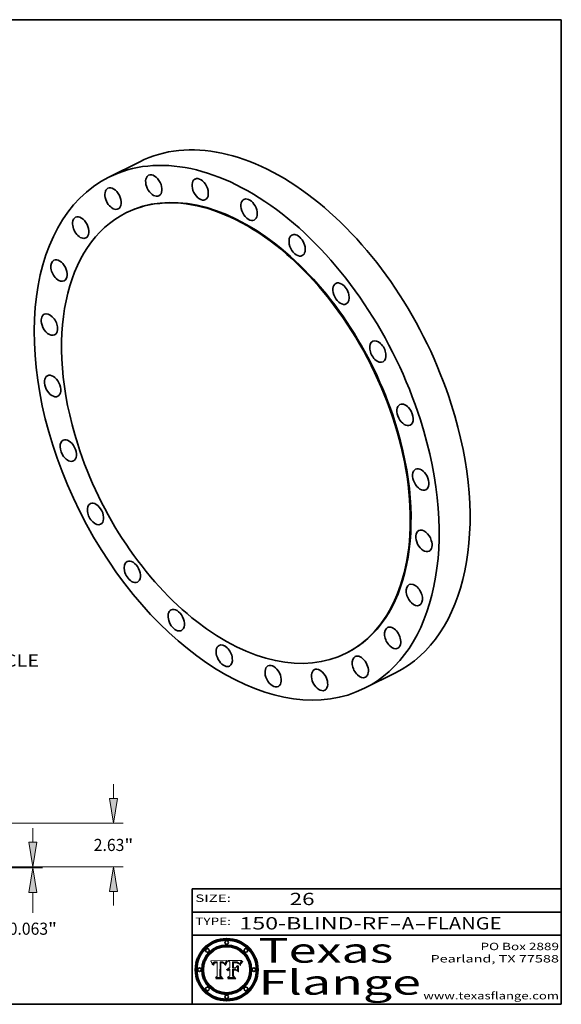
# Model space of a CAD drawing. Extents: x 0 to 10.8, y 0 to 8.2.
# Drawn here: x 6.3 to 10.8, y 0.2 to 8.2 of the extents above; entities that cross this region are included whole.
import ezdxf
from ezdxf.enums import TextEntityAlignment as Align

# ---------------------------------------------------------------- set-up
doc = ezdxf.new("R2010")
doc.units = 0
doc.header["$MEASUREMENT"] = 0
doc.layers.get('0').update_dxf_attribs({"lineweight": 13})
doc.layers.add('1', color=7, linetype='Continuous', lineweight=13)
doc.styles.get("Standard").update_dxf_attribs({"font": 'isocp.shx'})

# ---------------------------------------------------------------- blocks, each defined once
blk = doc.blocks.new('BLOCK1')
at = {"color": 7, "lineweight": 13, "ltscale": 0.03937}
for s, p, p2 in [('150-BLIND-RF', (8.13363, 0.858248), (9.350394, 0.858248)), ('FLANGE', (9.65649, 0.858248), (10.264109, 0.858248)), ('-', (9.351918, 0.858248), (9.451918, 0.858248)), ('A', (9.453442, 0.858248), (9.553442, 0.858248)), ('-', (9.554966, 0.858248), (9.654966, 0.858248))]:
    blk.add_text(s, height=0.1, dxfattribs=at).set_placement(p, p2, align=Align.FIT)
blk = doc.blocks.new('BLOCK2')
at = {"color": 7, "lineweight": 13, "ltscale": 0.03937}
blk.add_text('26', height=0.1, dxfattribs=at).set_placement((8.542453, 1.055967), (8.743977, 1.055967), align=Align.FIT)
blk = doc.blocks.new('BLOCK3')
at = {"color": 7, "lineweight": 13, "ltscale": 0.03937}
for s, p, p2 in [('PO Box 2889', (10.093103, 0.689966), (10.730818, 0.689966)), ('Pearland, TX 77588', (9.686702, 0.589966), (10.730818, 0.589966)), ('www.texasflange.com', (9.628644, 0.289966), (10.730818, 0.289966))]:
    blk.add_text(s, height=0.06, dxfattribs=at).set_placement(p, p2, align=Align.FIT)
blk = doc.blocks.new('BLOCK4')
at = {"color": 7, "lineweight": 13, "ltscale": 0.03937}
for s, p, p2 in [('Texas', (8.289209, 0.587871), (9.383692, 0.587871)), ('Flange', (8.289209, 0.327871), (9.608945, 0.327871))]:
    blk.add_text(s, height=0.2, dxfattribs=at).set_placement(p, p2, align=Align.FIT)
blk = doc.blocks.new('BLOCK5')
at = {"color": 7, "lineweight": 5, "ltscale": 0.00324}
blk.add_line((8.029831, 0.605292), (7.900255, 0.604209), dxfattribs=at)
at = {"color": 7, "lineweight": 5, "ltscale": 0.000103}
blk.add_line((7.900255, 0.604209), (7.902151, 0.600546), dxfattribs=at)
at = {"color": 7, "lineweight": 5, "ltscale": 0.0001}
blk.add_line((7.902151, 0.600546), (7.903945, 0.596951), dxfattribs=at)
at = {"color": 7, "lineweight": 5, "ltscale": 9.8e-05}
blk.add_line((7.903945, 0.596951), (7.905638, 0.593424), dxfattribs=at)
at = {"color": 7, "lineweight": 5, "ltscale": 9.5e-05}
for p, q in [((7.905638, 0.593424), (7.907229, 0.589967)), ((7.913659, 0.573722), (7.915938, 0.570681))]:
    blk.add_line(p, q, dxfattribs=at)
at = {"color": 7, "lineweight": 5, "ltscale": 9.3e-05}
blk.add_line((7.907229, 0.589967), (7.908719, 0.58658), dxfattribs=at)
at = {"color": 7, "lineweight": 5, "ltscale": 9e-05}
blk.add_line((7.908719, 0.58658), (7.910106, 0.583262), dxfattribs=at)
at = {"color": 7, "lineweight": 5, "ltscale": 8.7e-05}
blk.add_line((7.910106, 0.583262), (7.911392, 0.580013), dxfattribs=at)
at = {"color": 7, "lineweight": 5, "ltscale": 8.5e-05}
blk.add_line((7.911392, 0.580013), (7.912577, 0.576833), dxfattribs=at)
at = {"color": 7, "lineweight": 5, "ltscale": 8.2e-05}
blk.add_line((7.912577, 0.576833), (7.913659, 0.573722), dxfattribs=at)
at = {"color": 7, "lineweight": 5, "ltscale": 6.6e-05}
blk.add_line((7.915938, 0.570681), (7.916123, 0.573306), dxfattribs=at)
at = {"color": 7, "lineweight": 5, "ltscale": 6.2e-05}
for p, q in [((7.916123, 0.573306), (7.916418, 0.575775)), ((7.921734, 0.569565), (7.921454, 0.567111)), ((8.011871, 0.576531), (8.012525, 0.574142))]:
    blk.add_line(p, q, dxfattribs=at)
at = {"color": 7, "lineweight": 5, "ltscale": 5.9e-05}
for p, q in [((7.916418, 0.575775), (7.916824, 0.578087)), ((8.011163, 0.578771), (8.011871, 0.576531))]:
    blk.add_line(p, q, dxfattribs=at)
at = {"color": 7, "lineweight": 5, "ltscale": 5.5e-05}
for p, q in [((7.916824, 0.578087), (7.917339, 0.580242)), ((7.922543, 0.574013), (7.922096, 0.571866)), ((7.951177, 0.595142), (7.953361, 0.594908)), ((7.988236, 0.595943), (7.990431, 0.595799))]:
    blk.add_line(p, q, dxfattribs=at)
at = {"color": 7, "lineweight": 5, "ltscale": 5.2e-05}
for p, q in [((7.917339, 0.580242), (7.917966, 0.58224)), ((7.923073, 0.576006), (7.922543, 0.574013)), ((7.990431, 0.595799), (7.992506, 0.595562)), ((8.014802, 0.574562), (8.015467, 0.576534))]:
    blk.add_line(p, q, dxfattribs=at)
at = {"color": 7, "lineweight": 5, "ltscale": 5e-05}
for p, q in [((7.917966, 0.58224), (7.918703, 0.584081)), ((7.938912, 0.589269), (7.936934, 0.588921)), ((7.94287, 0.595557), (7.944881, 0.595532)), ((8.008726, 0.584579), (8.009591, 0.582795))]:
    blk.add_line(p, q, dxfattribs=at)
at = {"color": 7, "lineweight": 5, "ltscale": 4.7e-05}
for p, q in [((7.918703, 0.584081), (7.919549, 0.585767)), ((7.936934, 0.588921), (7.935095, 0.588473)), ((7.994457, 0.595229), (7.996287, 0.5948)), ((8.007806, 0.586212), (8.008726, 0.584579)), ((8.01683, 0.580272), (8.017528, 0.582038))]:
    blk.add_line(p, q, dxfattribs=at)
at = {"color": 7, "lineweight": 5, "ltscale": 4.5e-05}
for p, q in [((7.919549, 0.585767), (7.920506, 0.587294)), ((7.92513, 0.573132), (7.925573, 0.574872)), ((7.935095, 0.588473), (7.933397, 0.587925)), ((7.937799, 0.586203), (7.939577, 0.586511)), ((7.996287, 0.5948), (7.997995, 0.594276))]:
    blk.add_line(p, q, dxfattribs=at)
at = {"color": 7, "lineweight": 5, "ltscale": 4.3e-05}
for p, q in [((7.920506, 0.587294), (7.921574, 0.588665)), ((7.92516, 0.581064), (7.924381, 0.579533)), ((7.997995, 0.594276), (7.99958, 0.593658)), ((8.018954, 0.58536), (8.019684, 0.586917))]:
    blk.add_line(p, q, dxfattribs=at)
at = {"color": 7, "lineweight": 5, "ltscale": 7e-05}
blk.add_line((7.921454, 0.567111), (7.924266, 0.567111), dxfattribs=at)
at = {"color": 7, "lineweight": 5, "ltscale": 4.2e-05}
for p, q in [((7.921574, 0.588665), (7.922751, 0.58988)), ((7.922751, 0.58988), (7.924063, 0.590958)), ((7.925573, 0.574872), (7.926092, 0.57648)), ((7.933397, 0.587925), (7.931839, 0.587279)), ((7.936151, 0.585809), (7.937799, 0.586203)), ((8.00581, 0.589025), (8.006836, 0.587694)), ((8.019684, 0.586917), (8.020426, 0.588405))]:
    blk.add_line(p, q, dxfattribs=at)
at = {"color": 7, "lineweight": 5, "ltscale": 5.8e-05}
for p, q in [((7.922096, 0.571866), (7.921734, 0.569565)), ((7.985918, 0.595991), (7.988236, 0.595943))]:
    blk.add_line(p, q, dxfattribs=at)
at = {"color": 7, "lineweight": 5, "ltscale": 4.8e-05}
for p, q in [((7.923684, 0.577847), (7.923073, 0.576006)), ((7.924766, 0.571259), (7.92513, 0.573132)), ((7.927152, 0.592775), (7.92893, 0.593513)), ((7.939577, 0.586511), (7.941484, 0.58673))]:
    blk.add_line(p, q, dxfattribs=at)
at = {"color": 7, "lineweight": 5, "ltscale": 4.6e-05}
for p, q in [((7.924381, 0.579533), (7.923684, 0.577847)), ((7.92553, 0.591923), (7.927152, 0.592775)), ((8.017528, 0.582038), (8.018235, 0.583734))]:
    blk.add_line(p, q, dxfattribs=at)
at = {"color": 7, "lineweight": 5, "ltscale": 4.4e-05}
for p, q in [((7.924063, 0.590958), (7.92553, 0.591923)), ((8.006836, 0.587694), (8.007806, 0.586212)), ((8.018235, 0.583734), (8.018954, 0.58536)), ((8.029019, 0.60375), (8.029831, 0.605292))]:
    blk.add_line(p, q, dxfattribs=at)
at = {"color": 7, "lineweight": 5, "ltscale": 5.4e-05}
for p, q in [((7.924266, 0.567111), (7.924478, 0.569252)), ((7.930864, 0.594138), (7.932953, 0.594648)), ((7.943519, 0.58686), (7.945682, 0.586905)), ((7.949034, 0.595323), (7.951177, 0.595142)), ((8.014147, 0.572519), (8.014802, 0.574562))]:
    blk.add_line(p, q, dxfattribs=at)
at = {"color": 7, "lineweight": 5, "ltscale": 5.1e-05}
for p, q in [((7.924478, 0.569252), (7.924766, 0.571259)), ((7.92893, 0.593513), (7.930864, 0.594138)), ((7.941484, 0.58673), (7.943519, 0.58686)), ((7.944881, 0.595532), (7.946936, 0.595454)), ((8.015467, 0.576534), (8.016143, 0.578438))]:
    blk.add_line(p, q, dxfattribs=at)
at = {"color": 7, "lineweight": 5, "ltscale": 4.1e-05}
for p, q in [((7.926023, 0.582444), (7.92516, 0.581064)), ((7.99958, 0.593658), (8.001043, 0.592944))]:
    blk.add_line(p, q, dxfattribs=at)
at = {"color": 7, "lineweight": 5, "ltscale": 3.9e-05}
for p, q in [((7.926968, 0.58367), (7.926023, 0.582444)), ((8.001043, 0.592944), (8.002384, 0.592136))]:
    blk.add_line(p, q, dxfattribs=at)
at = {"color": 7, "lineweight": 5, "ltscale": 7.7e-05}
blk.add_line((7.926092, 0.57648), (7.92736, 0.579297), dxfattribs=at)
at = {"color": 7, "lineweight": 5, "ltscale": 7.4e-05}
blk.add_line((7.929138, 0.585687), (7.926968, 0.58367), dxfattribs=at)
at = {"color": 7, "lineweight": 5, "ltscale": 6.9e-05}
for p, q in [((7.92736, 0.579297), (7.928935, 0.581582)), ((7.930843, 0.583356), (7.93324, 0.584759))]:
    blk.add_line(p, q, dxfattribs=at)
at = {"color": 7, "lineweight": 5, "ltscale": 6.5e-05}
blk.add_line((7.928935, 0.581582), (7.930843, 0.583356), dxfattribs=at)
at = {"color": 7, "lineweight": 5, "ltscale": 3.8e-05}
for p, q in [((7.930418, 0.586532), (7.929138, 0.585687)), ((7.93324, 0.584759), (7.93463, 0.585327)), ((8.002384, 0.592136), (8.003601, 0.591231)), ((8.003601, 0.591231), (8.004733, 0.590204))]:
    blk.add_line(p, q, dxfattribs=at)
at = {"color": 7, "lineweight": 5, "ltscale": 4e-05}
for p, q in [((7.931839, 0.587279), (7.930418, 0.586532)), ((7.93463, 0.585327), (7.936151, 0.585809)), ((8.004733, 0.590204), (8.00581, 0.589025)), ((8.020426, 0.588405), (8.021177, 0.589826))]:
    blk.add_line(p, q, dxfattribs=at)
at = {"color": 7, "lineweight": 5, "ltscale": 5.7e-05}
for p, q in [((7.932953, 0.594648), (7.9352, 0.595046)), ((7.943286, 0.589667), (7.941029, 0.589518)), ((8.012525, 0.574142), (8.014147, 0.572519))]:
    blk.add_line(p, q, dxfattribs=at)
at = {"color": 7, "lineweight": 5, "ltscale": 6e-05}
for p, q in [((7.9352, 0.595046), (7.9376, 0.595331)), ((7.945682, 0.589716), (7.943286, 0.589667))]:
    blk.add_line(p, q, dxfattribs=at)
at = {"color": 7, "lineweight": 5, "ltscale": 6.4e-05}
blk.add_line((7.9376, 0.595331), (7.940158, 0.5955), dxfattribs=at)
at = {"color": 7, "lineweight": 5, "ltscale": 5.3e-05}
for p, q in [((7.941029, 0.589518), (7.938912, 0.589269)), ((7.946936, 0.595454), (7.949034, 0.595323)), ((8.009591, 0.582795), (8.010404, 0.580859))]:
    blk.add_line(p, q, dxfattribs=at)
at = {"color": 7, "lineweight": 5, "ltscale": 6.8e-05}
blk.add_line((7.940158, 0.5955), (7.94287, 0.595557), dxfattribs=at)
at = {"color": 7, "lineweight": 5, "ltscale": 0.000162}
blk.add_line((7.952171, 0.589608), (7.945682, 0.589716), dxfattribs=at)
at = {"color": 7, "lineweight": 5, "ltscale": 0.000192}
blk.add_line((7.945682, 0.586905), (7.953361, 0.586796), dxfattribs=at)
at = {"color": 7, "lineweight": 5, "ltscale": 0.000136}
blk.add_line((7.953361, 0.594908), (7.952171, 0.589608), dxfattribs=at)
at = {"color": 7, "lineweight": 5, "ltscale": 0.00269}
blk.add_line((7.953361, 0.586796), (7.953361, 0.479178), dxfattribs=at)
at = {"color": 7, "lineweight": 5, "ltscale": 0.002931}
blk.add_line((7.974885, 0.478313), (7.976183, 0.595557), dxfattribs=at)
at = {"color": 7, "lineweight": 5, "ltscale": 4.9e-05}
for p, q in [((7.976183, 0.595557), (7.97813, 0.595713)), ((7.97813, 0.595713), (7.980077, 0.595835)), ((7.980077, 0.595835), (7.982024, 0.59592)), ((7.982024, 0.59592), (7.983971, 0.595973)), ((7.983971, 0.595973), (7.985918, 0.595991)), ((7.992506, 0.595562), (7.994457, 0.595229)), ((8.016143, 0.578438), (8.01683, 0.580272))]:
    blk.add_line(p, q, dxfattribs=at)
at = {"color": 7, "lineweight": 5, "ltscale": 5.6e-05}
blk.add_line((8.010404, 0.580859), (8.011163, 0.578771), dxfattribs=at)
at = {"color": 7, "lineweight": 5, "ltscale": 0.0004}
blk.add_line((8.021177, 0.589826), (8.029019, 0.60375), dxfattribs=at)
at = {"color": 7, "lineweight": 5, "ltscale": 0.000493}
blk.add_line((7.953361, 0.479178), (7.93822, 0.466523), dxfattribs=at)
at = {"color": 7, "lineweight": 5, "ltscale": 0.001236}
blk.add_line((7.93822, 0.466523), (7.987647, 0.466523), dxfattribs=at)
at = {"color": 7, "lineweight": 5, "ltscale": 0.000434}
blk.add_line((7.987647, 0.466523), (7.974885, 0.478313), dxfattribs=at)
blk = doc.blocks.new('BLOCK6')
at = {"color": 7, "lineweight": 5, "ltscale": 0.000505}
blk.add_line((8.03978, 0.605292), (8.054382, 0.591339), dxfattribs=at)
at = {"color": 7, "lineweight": 5, "ltscale": 0.002807}
blk.add_line((8.152051, 0.605292), (8.03978, 0.605292), dxfattribs=at)
at = {"color": 7, "lineweight": 5, "ltscale": 0.001141}
blk.add_line((8.054382, 0.591339), (8.054382, 0.545696), dxfattribs=at)
at = {"color": 7, "lineweight": 5, "ltscale": 0.001265}
blk.add_line((8.076014, 0.545696), (8.076014, 0.596315), dxfattribs=at)
at = {"color": 7, "lineweight": 5, "ltscale": 0.0001}
blk.add_line((8.076014, 0.596315), (8.080016, 0.596207), dxfattribs=at)
at = {"color": 7, "lineweight": 5, "ltscale": 0.000262}
blk.add_line((8.080016, 0.596207), (8.090507, 0.596099), dxfattribs=at)
at = {"color": 7, "lineweight": 5, "ltscale": 7.8e-05}
for p, q in [((8.085749, 0.590474), (8.082612, 0.590366)), ((8.117954, 0.587933), (8.115029, 0.588965))]:
    blk.add_line(p, q, dxfattribs=at)
at = {"color": 7, "lineweight": 5, "ltscale": 0.001117}
blk.add_line((8.082612, 0.590366), (8.082612, 0.545696), dxfattribs=at)
at = {"color": 7, "lineweight": 5, "ltscale": 6.7e-05}
for p, q in [((8.085316, 0.587445), (8.087994, 0.58764)), ((8.120915, 0.584246), (8.123219, 0.582873)), ((8.036938, 0.537626), (8.03538, 0.535451)), ((8.043013, 0.542615), (8.040755, 0.541208))]:
    blk.add_line(p, q, dxfattribs=at)
at = {"color": 7, "lineweight": 5, "ltscale": 0.001044}
blk.add_line((8.085316, 0.545696), (8.085316, 0.587445), dxfattribs=at)
at = {"color": 7, "lineweight": 5, "ltscale": 6.8e-05}
for p, q in [((8.088465, 0.590591), (8.085749, 0.590474)), ((8.122807, 0.58518), (8.120546, 0.586671))]:
    blk.add_line(p, q, dxfattribs=at)
at = {"color": 7, "lineweight": 5, "ltscale": 6.3e-05}
for p, q in [((8.087994, 0.58764), (8.090491, 0.587792)), ((8.09689, 0.587987), (8.099417, 0.587969)), ((8.126338, 0.581511), (8.124737, 0.583461)), ((8.127607, 0.579333), (8.126338, 0.581511))]:
    blk.add_line(p, q, dxfattribs=at)
at = {"color": 7, "lineweight": 5, "ltscale": 7e-05}
for p, q in [((8.091251, 0.590682), (8.088465, 0.590591)), ((8.130044, 0.580736), (8.131463, 0.578313))]:
    blk.add_line(p, q, dxfattribs=at)
at = {"color": 7, "lineweight": 5, "ltscale": 5.8e-05}
for p, q in [((8.090491, 0.587792), (8.092805, 0.5879)), ((8.110827, 0.595125), (8.113085, 0.594648)), ((8.134311, 0.572844), (8.135177, 0.575007))]:
    blk.add_line(p, q, dxfattribs=at)
at = {"color": 7, "lineweight": 5, "ltscale": 0.000154}
blk.add_line((8.090507, 0.596099), (8.096672, 0.596207), dxfattribs=at)
at = {"color": 7, "lineweight": 5, "ltscale": 7.1e-05}
for p, q in [((8.094107, 0.590747), (8.091251, 0.590682)), ((8.102909, 0.596033), (8.10574, 0.595817)), ((8.113329, 0.586844), (8.116087, 0.586202)), ((8.140617, 0.587735), (8.14189, 0.590261))]:
    blk.add_line(p, q, dxfattribs=at)
at = {"color": 7, "lineweight": 5, "ltscale": 5.3e-05}
for p, q in [((8.092805, 0.5879), (8.094938, 0.587964)), ((8.104068, 0.587826), (8.106191, 0.5877)), ((8.124398, 0.58835), (8.125804, 0.586758)), ((8.136889, 0.57926), (8.137697, 0.581201))]:
    blk.add_line(p, q, dxfattribs=at)
at = {"color": 7, "lineweight": 5, "ltscale": 7.3e-05}
blk.add_line((8.097032, 0.590786), (8.094107, 0.590747), dxfattribs=at)
at = {"color": 7, "lineweight": 5, "ltscale": 4.9e-05}
for p, q in [((8.094938, 0.587964), (8.09689, 0.587987)), ((8.122994, 0.589734), (8.124398, 0.58835)), ((8.137697, 0.581201), (8.138474, 0.583019)), ((8.148372, 0.600311), (8.149522, 0.601895)), ((8.038381, 0.532799), (8.04004, 0.533868)), ((8.047222, 0.536498), (8.049152, 0.536744)), ((8.052347, 0.531458), (8.050394, 0.531249))]:
    blk.add_line(p, q, dxfattribs=at)
at = {"color": 7, "lineweight": 5, "ltscale": 8e-05}
for p, q in [((8.096672, 0.596207), (8.099887, 0.596163)), ((8.054382, 0.545696), (8.051189, 0.545309))]:
    blk.add_line(p, q, dxfattribs=at)
at = {"color": 7, "lineweight": 5, "ltscale": 7.5e-05}
for p, q in [((8.100026, 0.590798), (8.097032, 0.590786)), ((8.131463, 0.578313), (8.132887, 0.575682))]:
    blk.add_line(p, q, dxfattribs=at)
at = {"color": 7, "lineweight": 5, "ltscale": 6e-05}
blk.add_line((8.099417, 0.587969), (8.101811, 0.587915), dxfattribs=at)
at = {"color": 7, "lineweight": 5, "ltscale": 7.6e-05}
for p, q in [((8.099887, 0.596163), (8.102909, 0.596033)), ((8.051189, 0.545309), (8.048231, 0.544665))]:
    blk.add_line(p, q, dxfattribs=at)
at = {"color": 7, "lineweight": 5, "ltscale": 0.000106}
blk.add_line((8.104273, 0.590684), (8.100026, 0.590798), dxfattribs=at)
at = {"color": 7, "lineweight": 5, "ltscale": 0.000629}
blk.add_line((8.118953, 0.563975), (8.101647, 0.545696), dxfattribs=at)
at = {"color": 7, "lineweight": 5, "ltscale": 5.6e-05}
for p, q in [((8.101811, 0.587915), (8.104068, 0.587826)), ((8.136049, 0.577196), (8.136889, 0.57926))]:
    blk.add_line(p, q, dxfattribs=at)
at = {"color": 7, "lineweight": 5, "ltscale": 9.8e-05}
blk.add_line((8.108189, 0.59034), (8.104273, 0.590684), dxfattribs=at)
at = {"color": 7, "lineweight": 5, "ltscale": 6.6e-05}
for p, q in [((8.10574, 0.595817), (8.108379, 0.595514)), ((8.118538, 0.585356), (8.120915, 0.584246)), ((8.128628, 0.582951), (8.130044, 0.580736)), ((8.03873, 0.539544), (8.036938, 0.537626)), ((8.040755, 0.541208), (8.03873, 0.539544))]:
    blk.add_line(p, q, dxfattribs=at)
at = {"color": 7, "lineweight": 5, "ltscale": 5e-05}
for p, q in [((8.106191, 0.5877), (8.108179, 0.58754)), ((8.11515, 0.594086), (8.117024, 0.593438)), ((8.049152, 0.536744), (8.051138, 0.536826))]:
    blk.add_line(p, q, dxfattribs=at)
at = {"color": 7, "lineweight": 5, "ltscale": 4.7e-05}
for p, q in [((8.108179, 0.58754), (8.110031, 0.587343)), ((8.032967, 0.530337), (8.033725, 0.528606))]:
    blk.add_line(p, q, dxfattribs=at)
at = {"color": 7, "lineweight": 5, "ltscale": 9.1e-05}
blk.add_line((8.111775, 0.589767), (8.108189, 0.59034), dxfattribs=at)
at = {"color": 7, "lineweight": 5, "ltscale": 6.2e-05}
blk.add_line((8.108379, 0.595514), (8.110827, 0.595125), dxfattribs=at)
at = {"color": 7, "lineweight": 5, "ltscale": 4.3e-05}
for p, q in [((8.110031, 0.587343), (8.111747, 0.587112)), ((8.118707, 0.592701), (8.120198, 0.591881)), ((8.120198, 0.591881), (8.121594, 0.59091)), ((8.13922, 0.584714), (8.139935, 0.586286))]:
    blk.add_line(p, q, dxfattribs=at)
at = {"color": 7, "lineweight": 5, "ltscale": 4e-05}
for p, q in [((8.111747, 0.587112), (8.113329, 0.586844)), ((8.139935, 0.586286), (8.140617, 0.587735)), ((8.045129, 0.526349), (8.046567, 0.527039)), ((8.046567, 0.527039), (8.048048, 0.527603)), ((8.048048, 0.527603), (8.049571, 0.528042)), ((8.049571, 0.528042), (8.051134, 0.528356)), ((8.051134, 0.528356), (8.052737, 0.528543)), ((8.052773, 0.536748), (8.054382, 0.53661))]:
    blk.add_line(p, q, dxfattribs=at)
at = {"color": 7, "lineweight": 5, "ltscale": 8.4e-05}
blk.add_line((8.115029, 0.588965), (8.111775, 0.589767), dxfattribs=at)
at = {"color": 7, "lineweight": 5, "ltscale": 5.4e-05}
for p, q in [((8.113085, 0.594648), (8.11515, 0.594086)), ((8.150747, 0.603555), (8.152051, 0.605292)), ((8.033725, 0.528606), (8.035222, 0.530168))]:
    blk.add_line(p, q, dxfattribs=at)
at = {"color": 7, "lineweight": 5, "ltscale": 6.5e-05}
for p, q in [((8.116087, 0.586202), (8.118538, 0.585356)), ((8.124737, 0.583461), (8.122807, 0.58518))]:
    blk.add_line(p, q, dxfattribs=at)
at = {"color": 7, "lineweight": 5, "ltscale": 4.6e-05}
for p, q in [((8.117024, 0.593438), (8.118707, 0.592701)), ((8.121594, 0.59091), (8.122994, 0.589734)), ((8.138474, 0.583019), (8.13922, 0.584714)), ((8.1473, 0.598802), (8.148372, 0.600311)), ((8.039021, 0.52592), (8.037725, 0.524604)), ((8.048522, 0.530904), (8.046733, 0.53042))]:
    blk.add_line(p, q, dxfattribs=at)
at = {"color": 7, "lineweight": 5, "ltscale": 7.2e-05}
for p, q in [((8.120546, 0.586671), (8.117954, 0.587933)), ((8.125449, 0.581235), (8.127607, 0.579333)), ((8.034058, 0.533022), (8.032967, 0.530337)), ((8.048231, 0.544665), (8.045504, 0.543768))]:
    blk.add_line(p, q, dxfattribs=at)
at = {"color": 7, "lineweight": 5, "ltscale": 0.001133}
blk.add_line((8.118953, 0.518655), (8.118953, 0.563975), dxfattribs=at)
at = {"color": 7, "lineweight": 5, "ltscale": 6.9e-05}
for p, q in [((8.123219, 0.582873), (8.125449, 0.581235)), ((8.143089, 0.592394), (8.144543, 0.594729)), ((8.03538, 0.535451), (8.034058, 0.533022)), ((8.045504, 0.543768), (8.043013, 0.542615))]:
    blk.add_line(p, q, dxfattribs=at)
at = {"color": 7, "lineweight": 5, "ltscale": 5.7e-05}
blk.add_line((8.125804, 0.586758), (8.127215, 0.584958), dxfattribs=at)
at = {"color": 7, "lineweight": 5, "ltscale": 6.1e-05}
for p, q in [((8.127215, 0.584958), (8.128628, 0.582951)), ((8.14189, 0.590261), (8.143089, 0.592394))]:
    blk.add_line(p, q, dxfattribs=at)
at = {"color": 7, "lineweight": 5, "ltscale": 7.9e-05}
blk.add_line((8.132887, 0.575682), (8.134311, 0.572844), dxfattribs=at)
at = {"color": 7, "lineweight": 5, "ltscale": 5.9e-05}
blk.add_line((8.135177, 0.575007), (8.136049, 0.577196), dxfattribs=at)
at = {"color": 7, "lineweight": 5, "ltscale": 3.8e-05}
blk.add_line((8.144543, 0.594729), (8.145386, 0.596012), dxfattribs=at)
at = {"color": 7, "lineweight": 5, "ltscale": 4.1e-05}
for p, q in [((8.145386, 0.596012), (8.146304, 0.597369)), ((8.042372, 0.524592), (8.04373, 0.525533)), ((8.04373, 0.525533), (8.045129, 0.526349)), ((8.051138, 0.536826), (8.052773, 0.536748)), ((8.052737, 0.528543), (8.054382, 0.528606))]:
    blk.add_line(p, q, dxfattribs=at)
at = {"color": 7, "lineweight": 5, "ltscale": 4.4e-05}
for p, q in [((8.146304, 0.597369), (8.1473, 0.598802)), ((8.03978, 0.522333), (8.041057, 0.523526))]:
    blk.add_line(p, q, dxfattribs=at)
at = {"color": 7, "lineweight": 5, "ltscale": 5.2e-05}
for p, q in [((8.149522, 0.601895), (8.150747, 0.603555)), ((8.035222, 0.530168), (8.036774, 0.531566))]:
    blk.add_line(p, q, dxfattribs=at)
at = {"color": 7, "lineweight": 5, "ltscale": 0.000564}
blk.add_line((8.054382, 0.482097), (8.036753, 0.468038), dxfattribs=at)
at = {"color": 7, "lineweight": 5, "ltscale": 5.1e-05}
for p, q in [((8.036774, 0.531566), (8.038381, 0.532799)), ((8.054382, 0.531527), (8.052347, 0.531458))]:
    blk.add_line(p, q, dxfattribs=at)
at = {"color": 7, "lineweight": 5, "ltscale": 7.7e-05}
blk.add_line((8.037725, 0.524604), (8.03978, 0.522333), dxfattribs=at)
at = {"color": 7, "lineweight": 5, "ltscale": 4.5e-05}
for p, q in [((8.0404, 0.527097), (8.039021, 0.52592)), ((8.041859, 0.528135), (8.0404, 0.527097)), ((8.043403, 0.529035), (8.041859, 0.528135)), ((8.045027, 0.529796), (8.043403, 0.529035)), ((8.046733, 0.53042), (8.045027, 0.529796))]:
    blk.add_line(p, q, dxfattribs=at)
at = {"color": 7, "lineweight": 5, "ltscale": 4.8e-05}
for p, q in [((8.04004, 0.533868), (8.041754, 0.534771)), ((8.041754, 0.534771), (8.043522, 0.535512)), ((8.043522, 0.535512), (8.045345, 0.536087)), ((8.045345, 0.536087), (8.047222, 0.536498)), ((8.050394, 0.531249), (8.048522, 0.530904))]:
    blk.add_line(p, q, dxfattribs=at)
at = {"color": 7, "lineweight": 5, "ltscale": 4.2e-05}
blk.add_line((8.041057, 0.523526), (8.042372, 0.524592), dxfattribs=at)
at = {"color": 7, "lineweight": 5, "ltscale": 0.000127}
blk.add_line((8.054382, 0.53661), (8.054382, 0.531527), dxfattribs=at)
at = {"color": 7, "lineweight": 5, "ltscale": 0.001163}
blk.add_line((8.054382, 0.528606), (8.054382, 0.482097), dxfattribs=at)
at = {"color": 7, "lineweight": 5, "ltscale": 0.000165}
blk.add_line((8.082612, 0.545696), (8.076014, 0.545696), dxfattribs=at)
at = {"color": 7, "lineweight": 5, "ltscale": 0.001363}
blk.add_line((8.076014, 0.482097), (8.076014, 0.53661), dxfattribs=at)
at = {"color": 7, "lineweight": 5, "ltscale": 0.000619}
blk.add_line((8.076014, 0.53661), (8.100782, 0.53661), dxfattribs=at)
at = {"color": 7, "lineweight": 5, "ltscale": 0.000493}
blk.add_line((8.089859, 0.468038), (8.076014, 0.482097), dxfattribs=at)
at = {"color": 7, "lineweight": 5, "ltscale": 0.000408}
blk.add_line((8.101647, 0.545696), (8.085316, 0.545696), dxfattribs=at)
at = {"color": 7, "lineweight": 5, "ltscale": 0.000639}
blk.add_line((8.100782, 0.53661), (8.118953, 0.518655), dxfattribs=at)
at = {"color": 7, "lineweight": 5, "ltscale": 0.001328}
blk.add_line((8.036753, 0.468038), (8.089859, 0.468038), dxfattribs=at)
blk = doc.blocks.new('BLOCK10')
at = {"color": 7, "lineweight": 13, "ltscale": 0.03937}
for p, q in [((-8.722896, 11.457383), (8.722895, -11.457383)), ((9.616375, -12.630953), (12.35335, -16.225926)), ((12.35335, -16.225926), (13.607102, -16.225926))]:
    blk.add_line(p, q, dxfattribs=at)
for points in [[(-8.527301, 11.606295), (-9.616375, 12.630953), (-8.91849, 11.30847)], [(8.527301, -11.606295), (9.616375, -12.630953), (8.91849, -11.30847)]]:
    blk.add_lwpolyline(points, close=True, dxfattribs=at)
for start, end in [(125.187368, 162.414112), (197.585902, 309.379129)]:
    blk.add_arc((0, 0), 15.875, start, end, dxfattribs=at)
for points in [[(-8.527301, 11.606295), (-9.616375, 12.630953), (-8.527301, 11.606295), (-8.91849, 11.30847)], [(8.527301, -11.606295), (9.616375, -12.630953), (8.527301, -11.606295), (8.91849, -11.30847)]]:
    blk.add_solid(points, dxfattribs=at)
for s, p, p2 in [('%%c', (14.197104, -16.58887), (14.92299, -16.58887)), ('31.75', (15.660492, -16.58887), (18.020673, -16.58887)), ('"', (18.020673, -16.58887), (18.552991, -16.58887)), ('BOLT CIRCLE', (14.197103, -17.75029), (21.485343, -17.75029))]:
    blk.add_text(s, height=0.725887, dxfattribs=at).set_placement(p, p2, align=Align.FIT)
blk = doc.blocks.new('BLOCK16')
at = {"color": 7, "lineweight": 13, "ltscale": 0.03937}
for p, q in [((25.944774, 4.104982), (25.944774, 4.952838)), ((17.70571, 2.63), (26.525482, 2.63)), ((17.70571, 0), (26.525482, 0)), ((25.944774, -2.322838), (25.944774, -1.474982))]:
    blk.add_line(p, q, dxfattribs=at)
for points in [[(25.698944, 4.104982), (25.944774, 2.63), (26.190604, 4.104982)], [(26.190604, -1.474982), (25.944774, 0), (25.698944, -1.474982)]]:
    blk.add_lwpolyline(points, close=True, dxfattribs=at)
for points in [[(25.698944, 4.104982), (25.944774, 2.63), (25.698944, 4.104982), (26.190604, 4.104982)], [(26.190604, -1.474982), (25.944774, 0), (26.190604, -1.474982), (25.698944, -1.474982)]]:
    blk.add_solid(points, dxfattribs=at)
for s, p, p2 in [('2.63', (24.760766, 0.952057), (26.596463, 0.952057)), ('"', (26.596463, 0.952057), (27.128781, 0.952057))]:
    blk.add_text(s, height=0.725887, dxfattribs=at).set_placement(p, p2, align=Align.FIT)
blk = doc.blocks.new('BLOCK17')
at = {"color": 7, "lineweight": 13, "ltscale": 0.03937}
for p, q in [((21.10768, 1.474982), (21.10768, 2.322838)), ((17.70571, 0), (21.688389, 0)), ((15.33071, -0.063), (21.688389, -0.063)), ((21.10768, -2.751792), (21.10768, -1.537982))]:
    blk.add_line(p, q, dxfattribs=at)
for points in [[(20.86185, 1.474982), (21.10768, 0), (21.353507, 1.474982)], [(21.353507, -1.537982), (21.10768, -0.063), (20.86185, -1.537982)]]:
    blk.add_lwpolyline(points, close=True, dxfattribs=at)
for points in [[(20.86185, 1.474982), (21.10768, 0), (20.86185, 1.474982), (21.353507, 1.474982)], [(21.353507, -1.537982), (21.10768, -0.063), (21.353507, -1.537982), (20.86185, -1.537982)]]:
    blk.add_solid(points, dxfattribs=at)
for s, p, p2 in [('0.063', (19.66143, -4.06768), (22.021612, -4.06768)), ('"', (22.021612, -4.06768), (22.55393, -4.06768))]:
    blk.add_text(s, height=0.725887, dxfattribs=at).set_placement(p, p2, align=Align.FIT)

msp = doc.modelspace()

# ---------------------------------------------------------------- linework, layer by layer
at = {"color": 7, "lineweight": 35, "ltscale": 0.007034}
for p, q in [((7.323189, 7.096321), (7.071583, 6.970356)), ((9.402292, 2.943656), (9.150686, 2.817691))]:
    msp.add_line(p, q, dxfattribs=at)
at = {"color": 7, "lineweight": 35, "ltscale": 0.000169}
for p, q in [((7.215754, 6.682397), (7.209727, 6.67938)), ((9.006514, 3.105649), (9.000487, 3.102632))]:
    msp.add_line(p, q, dxfattribs=at)
at = {"color": 7, "lineweight": 13, "ltscale": 0.03937}
for points in [[(8.029831, 0.605292), (8.029019, 0.60375), (8.021177, 0.589826), (8.020426, 0.588405), (8.019684, 0.586917), (8.018954, 0.58536), (8.018235, 0.583734), (8.017528, 0.582038), (8.01683, 0.580272), (8.016143, 0.578438), (8.015467, 0.576534), (8.014802, 0.574562), (8.014147, 0.572519), (8.012525, 0.574142), (8.011871, 0.576531), (8.011163, 0.578771), (8.010404, 0.580859), (8.009591, 0.582795), (8.008726, 0.584579), (8.007806, 0.586212), (8.006836, 0.587694), (8.00581, 0.589025), (8.004733, 0.590204), (8.003601, 0.591231), (8.002384, 0.592136), (8.001043, 0.592944), (7.99958, 0.593658), (7.997995, 0.594276), (7.996287, 0.5948), (7.994457, 0.595229), (7.992506, 0.595562), (7.990431, 0.595799), (7.988236, 0.595943), (7.985918, 0.595991), (7.983971, 0.595973), (7.982024, 0.59592), (7.980077, 0.595835), (7.97813, 0.595713), (7.976183, 0.595557), (7.974885, 0.478313), (7.987647, 0.466523), (7.93822, 0.466523), (7.953361, 0.479178), (7.953361, 0.586796), (7.945682, 0.586905), (7.943519, 0.58686), (7.941484, 0.58673), (7.939577, 0.586511), (7.937799, 0.586203), (7.936151, 0.585809), (7.93463, 0.585327), (7.93324, 0.584759), (7.930843, 0.583356), (7.928935, 0.581582), (7.92736, 0.579297), (7.926092, 0.57648), (7.925573, 0.574872), (7.92513, 0.573132), (7.924766, 0.571259), (7.924478, 0.569252), (7.924266, 0.567111), (7.921454, 0.567111), (7.921734, 0.569565), (7.922096, 0.571866), (7.922543, 0.574013), (7.923073, 0.576006), (7.923684, 0.577847), (7.924381, 0.579533), (7.92516, 0.581064), (7.926023, 0.582444), (7.926968, 0.58367), (7.929138, 0.585687), (7.930418, 0.586532), (7.931839, 0.587279), (7.933397, 0.587925), (7.935095, 0.588473), (7.936934, 0.588921), (7.938912, 0.589269), (7.941029, 0.589518), (7.943286, 0.589667), (7.945682, 0.589716), (7.952171, 0.589608), (7.953361, 0.594908), (7.951177, 0.595142), (7.949034, 0.595323), (7.946936, 0.595454), (7.944881, 0.595532), (7.94287, 0.595557), (7.940158, 0.5955), (7.9376, 0.595331), (7.9352, 0.595046), (7.932953, 0.594648), (7.930864, 0.594138), (7.92893, 0.593513), (7.927152, 0.592775), (7.92553, 0.591923), (7.924063, 0.590958), (7.922751, 0.58988), (7.921574, 0.588665), (7.920506, 0.587294), (7.919549, 0.585767), (7.918703, 0.584081), (7.917966, 0.58224), (7.917339, 0.580242), (7.916824, 0.578087), (7.916418, 0.575775), (7.916123, 0.573306), (7.915938, 0.570681), (7.913659, 0.573722), (7.912577, 0.576833), (7.911392, 0.580013), (7.910106, 0.583262), (7.908719, 0.58658), (7.907229, 0.589967), (7.905638, 0.593424), (7.903945, 0.596951), (7.902151, 0.600546), (7.900255, 0.604209)], [(8.007766, 0.581604), (8.006072, 0.582632), (8.004322, 0.583551), (8.002516, 0.584363), (8.000652, 0.585066), (7.998734, 0.58566), (7.996758, 0.586148), (7.994728, 0.586526), (7.992641, 0.586796), (7.990496, 0.586959), (7.988297, 0.587013), (7.986785, 0.586983), (7.985234, 0.586896), (7.983644, 0.586751), (7.983538, 0.477987), (8.000735, 0.457653), (7.945466, 0.457653), (7.942978, 0.460574), (7.994786, 0.460574), (7.980293, 0.477123), (7.980293, 0.589826), (7.986134, 0.589934), (7.988171, 0.589916), (7.990086, 0.589866), (7.991879, 0.589782), (7.993549, 0.589665), (7.995098, 0.589514), (7.997828, 0.589112), (8.000069, 0.588575), (8.001862, 0.587888), (8.003455, 0.586953), (8.004886, 0.585755), (8.006157, 0.584294), (8.007269, 0.582567)], [(8.036644, 0.598478), (8.035144, 0.596448), (8.033629, 0.594168), (8.032099, 0.591638), (8.030552, 0.588855), (8.028992, 0.585822), (8.027416, 0.582539), (8.025824, 0.579005), (8.024219, 0.575219), (8.022597, 0.571182), (8.020961, 0.566895), (8.018149, 0.567869), (8.020069, 0.573183), (8.021652, 0.577253), (8.023227, 0.581049), (8.024791, 0.584573), (8.026342, 0.587825), (8.027884, 0.590802), (8.029413, 0.593508), (8.030933, 0.595943), (8.032442, 0.598104), (8.03394, 0.599991)], [(8.03978, 0.605292), (8.152051, 0.605292), (8.150747, 0.603555), (8.149522, 0.601895), (8.148372, 0.600311), (8.1473, 0.598802), (8.146304, 0.597369), (8.145386, 0.596012), (8.144543, 0.594729), (8.143089, 0.592394), (8.14189, 0.590261), (8.140617, 0.587735), (8.139935, 0.586286), (8.13922, 0.584714), (8.138474, 0.583019), (8.137697, 0.581201), (8.136889, 0.57926), (8.136049, 0.577196), (8.135177, 0.575007), (8.134311, 0.572844), (8.132887, 0.575682), (8.131463, 0.578313), (8.130044, 0.580736), (8.128628, 0.582951), (8.127215, 0.584958), (8.125804, 0.586758), (8.124398, 0.58835), (8.122994, 0.589734), (8.121594, 0.59091), (8.120198, 0.591881), (8.118707, 0.592701), (8.117024, 0.593438), (8.11515, 0.594086), (8.113085, 0.594648), (8.110827, 0.595125), (8.108379, 0.595514), (8.10574, 0.595817), (8.102909, 0.596033), (8.099887, 0.596163), (8.096672, 0.596207), (8.090507, 0.596099), (8.080016, 0.596207), (8.076014, 0.596315), (8.076014, 0.545696), (8.082612, 0.545696), (8.082612, 0.590366), (8.085749, 0.590474), (8.088465, 0.590591), (8.091251, 0.590682), (8.094107, 0.590747), (8.097032, 0.590786), (8.100026, 0.590798), (8.104273, 0.590684), (8.108189, 0.59034), (8.111775, 0.589767), (8.115029, 0.588965), (8.117954, 0.587933), (8.120546, 0.586671), (8.122807, 0.58518), (8.124737, 0.583461), (8.126338, 0.581511), (8.127607, 0.579333), (8.125449, 0.581235), (8.123219, 0.582873), (8.120915, 0.584246), (8.118538, 0.585356), (8.116087, 0.586202), (8.113329, 0.586844), (8.111747, 0.587112), (8.110031, 0.587343), (8.108179, 0.58754), (8.106191, 0.5877), (8.104068, 0.587826), (8.101811, 0.587915), (8.099417, 0.587969), (8.09689, 0.587987), (8.094938, 0.587964), (8.092805, 0.5879), (8.090491, 0.587792), (8.087994, 0.58764), (8.085316, 0.587445), (8.085316, 0.545696), (8.101647, 0.545696), (8.118953, 0.563975), (8.118953, 0.518655), (8.100782, 0.53661), (8.076014, 0.53661), (8.076014, 0.482097), (8.089859, 0.468038), (8.036753, 0.468038), (8.054382, 0.482097), (8.054382, 0.528606), (8.052737, 0.528543), (8.051134, 0.528356), (8.049571, 0.528042), (8.048048, 0.527603), (8.046567, 0.527039), (8.045129, 0.526349), (8.04373, 0.525533), (8.042372, 0.524592), (8.041057, 0.523526), (8.03978, 0.522333), (8.037725, 0.524604), (8.039021, 0.52592), (8.0404, 0.527097), (8.041859, 0.528135), (8.043403, 0.529035), (8.045027, 0.529796), (8.046733, 0.53042), (8.048522, 0.530904), (8.050394, 0.531249), (8.052347, 0.531458), (8.054382, 0.531527), (8.054382, 0.53661), (8.052773, 0.536748), (8.051138, 0.536826), (8.049152, 0.536744), (8.047222, 0.536498), (8.045345, 0.536087), (8.043522, 0.535512), (8.041754, 0.534771), (8.04004, 0.533868), (8.038381, 0.532799), (8.036774, 0.531566), (8.035222, 0.530168), (8.033725, 0.528606), (8.032967, 0.530337), (8.034058, 0.533022), (8.03538, 0.535451), (8.036938, 0.537626), (8.03873, 0.539544), (8.040755, 0.541208), (8.043013, 0.542615), (8.045504, 0.543768), (8.048231, 0.544665), (8.051189, 0.545309), (8.054382, 0.545696), (8.054382, 0.591339)], [(8.126849, 0.560189), (8.126849, 0.513464), (8.124036, 0.515087), (8.124036, 0.561812)], [(8.160271, 0.598694), (8.157292, 0.595112), (8.154542, 0.59159), (8.152022, 0.588129), (8.149732, 0.584729), (8.147671, 0.581388), (8.145838, 0.578109), (8.144234, 0.57489), (8.142862, 0.571733), (8.141717, 0.568634), (8.140802, 0.565596), (8.138531, 0.567111), (8.139469, 0.570503), (8.140637, 0.573882), (8.142038, 0.577251), (8.14367, 0.58061), (8.145533, 0.583958), (8.147629, 0.587294), (8.149955, 0.590619), (8.152513, 0.593936), (8.155303, 0.597239), (8.158324, 0.600533)], [(8.107488, 0.527525), (8.085316, 0.527525), (8.085316, 0.481233), (8.104352, 0.457653), (8.041727, 0.457653), (8.039024, 0.460574), (8.098295, 0.460574), (8.082612, 0.479934), (8.082612, 0.530445), (8.104352, 0.530445)]]:
    msp.add_lwpolyline(points, close=True, dxfattribs=at)
at = {"color": 7, "lineweight": 70, "ltscale": 0.03937}
for radius in [0.2475, 0.195]:
    msp.add_circle((8.029755, 0.53125), radius, dxfattribs=at)
at = {"color": 7, "lineweight": 35, "ltscale": 0.03937}
for centre in [(8.029755, 0.7525), (7.873308, 0.687697), (8.186202, 0.687697), (7.808505, 0.53125), (8.251005, 0.53125), (7.873308, 0.374803), (8.029755, 0.31), (8.186202, 0.374803)]:
    msp.add_circle(centre, 0.015, dxfattribs=at)
for centre, major_axis, start_param, end_param in [((8.362741, 5.019988), (-1.039511, 2.076353), 4.46243202, 6.28321726), ((8.111134, 4.894023), (-1.039511, 2.076353), 4.46243202, 6.28321726), ((8.111134, 4.894023), (-1.039511, 2.076353), 0.00003195, 3.1416246), ((8.105107, 4.891006), (-0.895345, 1.788392), 3.1416246, 6.28321726), ((7.437471, 6.902581), (-0.041884, 0.08366), 0.27364182, 3.14159124), ((7.437471, 6.902581), (-0.041884, 0.08366), 6.28318389, 6.55682713), ((7.437471, 6.902581), (-0.041884, 0.08366), 3.14159124, 6.28318389), ((7.814645, 6.871651), (-0.041884, 0.08366), 3.14152955, 6.2831222), ((7.106205, 6.796632), (-0.041884, 0.08366), 0.00002629, 0.53544121), ((7.106205, 6.796632), (-0.041884, 0.08366), 3.14161895, 6.2832116), ((7.814645, 6.871651), (-0.041884, 0.08366), 0.01184243, 3.14152955), ((7.814645, 6.871651), (-0.041884, 0.08366), 6.2831222, 6.29502774), ((7.106205, 6.796632), (-0.041884, 0.08366), 0.53544121, 3.14161895), ((8.111134, 4.894023), (-0.895345, 1.788392), 4.46243202, 6.28321726), ((8.212025, 6.705948), (-0.041884, 0.08366), 6.28314571, 9.42473836), ((8.212025, 6.705948), (-0.041884, 0.08366), 6.03322835, 6.28314571), ((8.212025, 6.705948), (-0.041884, 0.08366), 3.14155305, 6.03322835), ((8.105107, 4.891006), (-0.895345, 1.788392), 0.00003195, 1.32083937), ((6.843424, 6.561023), (-0.041884, 0.08366), 0.00003912, 0.79724059), ((6.843424, 6.561023), (-0.041884, 0.08366), 3.14163178, 6.28322443), ((6.843424, 6.561023), (-0.041884, 0.08366), 0.79724059, 3.14163178), ((8.602529, 6.416766), (-0.041884, 0.08366), 6.2831212, 9.42471385), ((8.602529, 6.416766), (-0.041884, 0.08366), 5.77142896, 6.2831212), ((8.602529, 6.416766), (-0.041884, 0.08366), 3.14152855, 5.77142896), ((6.667035, 6.211811), (-0.041884, 0.08366), 0.00004002, 1.05903998), ((6.667035, 6.211811), (-0.041884, 0.08366), 3.14163268, 6.28322533), ((6.667035, 6.211811), (-0.041884, 0.08366), 1.05903998, 3.14163268), ((8.959546, 6.023811), (-0.041884, 0.08366), 6.2831222, 9.42471485), ((8.959546, 6.023811), (-0.041884, 0.08366), 5.50962958, 6.2831222), ((8.959546, 6.023811), (-0.041884, 0.08366), 3.14152955, 5.50962958), ((6.589059, 5.772794), (-0.041884, 0.08366), 0.00003195, 1.32083937), ((6.589059, 5.772794), (-0.041884, 0.08366), 3.1416246, 6.28321726), ((6.589059, 5.772794), (-0.041884, 0.08366), 1.32083937, 3.1416246), ((9.258744, 5.553863), (-0.041884, 0.08366), 6.28316875, 9.42476141), ((9.258744, 5.553863), (-0.041884, 0.08366), 5.24783019, 6.28316875), ((9.258744, 5.553863), (-0.041884, 0.08366), 3.1415761, 5.24783019), ((6.61481, 5.27389), (-0.041884, 0.08366), 3.14161052, 6.28320317), ((6.61481, 5.27389), (-0.041884, 0.08366), 0.00001787, 1.58263876), ((6.61481, 5.27389), (-0.041884, 0.08366), 1.58263876, 3.14161052), ((8.362741, 5.019988), (-1.039511, 2.076353), 3.1416246, 4.46243202), ((9.479735, 5.038948), (-0.041884, 0.08366), 0.00000072, 3.14159337), ((9.479735, 5.038948), (-0.041884, 0.08366), 4.9860308, 6.28318602), ((9.479735, 5.038948), (-0.041884, 0.08366), 3.14159337, 4.9860308), ((8.111134, 4.894023), (-0.895345, 1.788392), 3.1416246, 4.46243202), ((8.111134, 4.894023), (-1.039511, 2.076353), 3.1416246, 4.46243202), ((6.742533, 4.749099), (-0.041884, 0.08366), 0.00000072, 1.84443815), ((6.742533, 4.749099), (-0.041884, 0.08366), 3.14159337, 6.28318602), ((8.105107, 4.891006), (-0.895345, 1.788392), 1.32083937, 3.1416246), ((6.742533, 4.749099), (-0.041884, 0.08366), 1.84443815, 3.14159337), ((9.607458, 4.514157), (-0.041884, 0.08366), 0.00001787, 3.14161052), ((9.607458, 4.514157), (-0.041884, 0.08366), 4.72423141, 6.28320317), ((9.607458, 4.514157), (-0.041884, 0.08366), 3.14161052, 4.72423141), ((6.963524, 4.234184), (-0.041884, 0.08366), 3.1415761, 6.28316875), ((6.963524, 4.234184), (-0.041884, 0.08366), 6.28316875, 8.38942284), ((6.963524, 4.234184), (-0.041884, 0.08366), 2.10623753, 3.1415761), ((9.633209, 4.015253), (-0.041884, 0.08366), 0.00003195, 3.1416246), ((9.633209, 4.015253), (-0.041884, 0.08366), 4.46243202, 6.28321726), ((9.633209, 4.015253), (-0.041884, 0.08366), 3.1416246, 4.46243202), ((7.262723, 3.764236), (-0.041884, 0.08366), 6.2831222, 8.65122223), ((7.262723, 3.764236), (-0.041884, 0.08366), 3.14152955, 6.2831222), ((7.262723, 3.764236), (-0.041884, 0.08366), 2.36803692, 3.14152955), ((9.555234, 3.576236), (-0.041884, 0.08366), 0.00004002, 3.14163268), ((9.555234, 3.576236), (-0.041884, 0.08366), 4.20063264, 6.28322533), ((9.555234, 3.576236), (-0.041884, 0.08366), 3.14163268, 4.20063264), ((7.61974, 3.371281), (-0.041884, 0.08366), 6.2831212, 8.91302162), ((7.61974, 3.371281), (-0.041884, 0.08366), 3.14152855, 6.2831212), ((7.61974, 3.371281), (-0.041884, 0.08366), 2.62983631, 3.14152855), ((9.378845, 3.227024), (-0.041884, 0.08366), 0.00003912, 3.14163178), ((9.378845, 3.227024), (-0.041884, 0.08366), 3.93883325, 6.28322443), ((8.010244, 3.082099), (-0.041884, 0.08366), 6.28314571, 9.174821), ((8.010244, 3.082099), (-0.041884, 0.08366), 3.14155305, 6.28314571), ((9.378845, 3.227024), (-0.041884, 0.08366), 3.14163178, 3.93883325), ((9.116064, 2.991415), (-0.041884, 0.08366), 0.00002629, 3.14161895), ((9.116064, 2.991415), (-0.041884, 0.08366), 3.67703386, 6.2832116), ((8.010244, 3.082099), (-0.041884, 0.08366), 2.8916357, 3.14155305), ((8.407624, 2.916396), (-0.041884, 0.08366), 6.2831222, 9.42471485), ((8.407624, 2.916396), (-0.041884, 0.08366), 3.15343508, 6.2831222), ((8.784798, 2.885466), (-0.041884, 0.08366), 6.28318389, 9.42477654), ((8.784798, 2.885466), (-0.041884, 0.08366), 3.41523447, 6.28318389), ((9.116064, 2.991415), (-0.041884, 0.08366), 3.14161895, 3.67703386), ((8.407624, 2.916396), (-0.041884, 0.08366), 3.14152955, 3.15343508), ((8.784798, 2.885466), (-0.041884, 0.08366), 3.14159124, 3.41523447)]:
    msp.add_ellipse(centre, major_axis=major_axis, ratio=0.61435, start_param=start_param, end_param=end_param, dxfattribs=at)
at = {"color": 7, "lineweight": 5, "ltscale": 0.03937}
msp.add_point((8.029755, 0.53125), dxfattribs=at)
at = {"layer": '1', "color": 7, "lineweight": 35, "ltscale": 0.03937}
for p, q in [((0.25, 8.25), (10.75, 8.25)), ((10.75, 8.25), (10.75, 0.25)), ((7.75, 1.1875), (10.75, 1.1875)), ((7.75, 1.1875), (7.75, 0.25)), ((7.75, 1), (10.75, 1)), ((7.75, 0.8125), (10.75, 0.8125)), ((0.25, 0.25), (10.75, 0.25))]:
    msp.add_line(p, q, dxfattribs=at)
at = {"layer": '1', "color": 7, "lineweight": 35, "ltscale": 3.2e-05}
msp.add_line((9.035676, 0.778761), (9.036922, 0.778449), dxfattribs=at)

# ---------------------------------------------------------------- block references
at = {"lineweight": 0, "xscale": 0.135593, "yscale": 0.135593, "zscale": 0.135593}
for name, p in [('BLOCK10', (3.592192, 5.400683)), ('BLOCK16', (3.592192, 1.366484)), ('BLOCK17', (3.592192, 1.366484))]:
    msp.add_blockref(name, p, dxfattribs=at)
at = {"lineweight": 0}
for name in ['BLOCK2', 'BLOCK1', 'BLOCK4', 'BLOCK3', 'BLOCK5', 'BLOCK6']:
    msp.add_blockref(name, (0, 0), dxfattribs=at)

# ---------------------------------------------------------------- texts
at = {"color": 7, "lineweight": 13, "ltscale": 0.03937}
for s, p, p2 in [('SIZE:', (7.774762, 1.08216), (8.064134, 1.08216)), ('TYPE:', (7.774762, 0.894218), (8.064134, 0.894218))]:
    msp.add_text(s, height=0.06, dxfattribs=at).set_placement(p, p2, align=Align.FIT)

doc.saveas('drawing.dxf')
